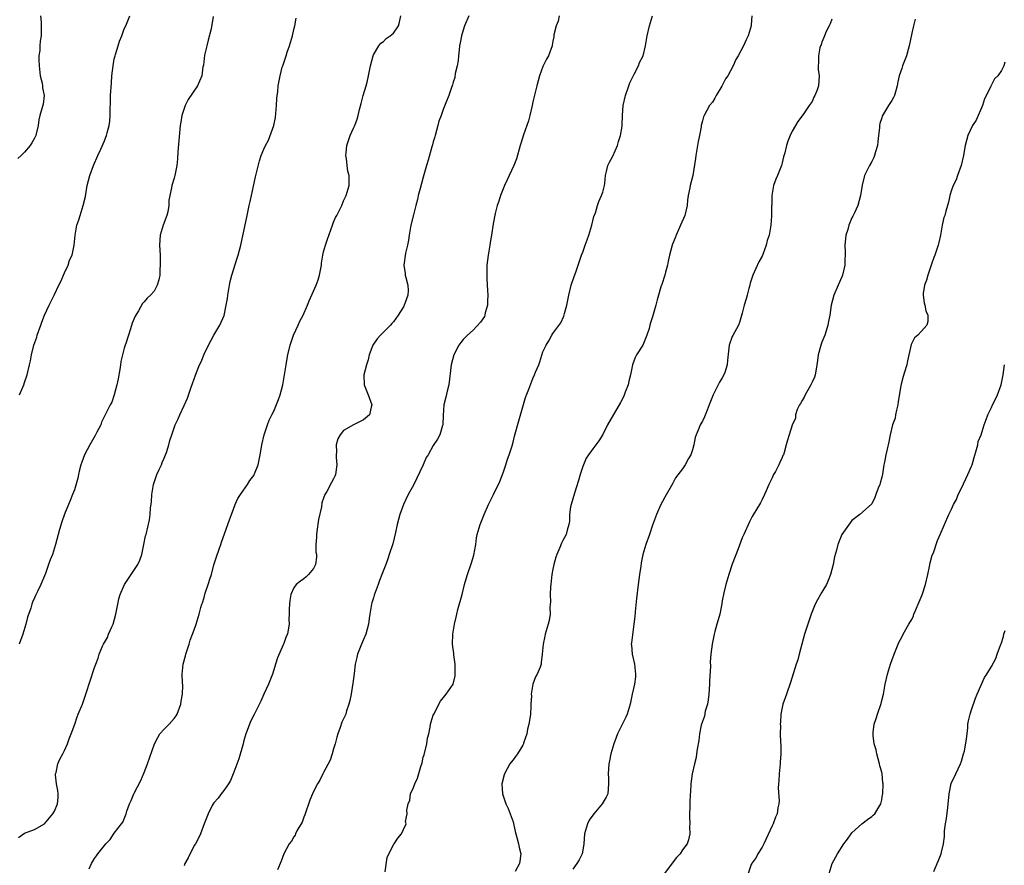
# Model space of a CAD drawing. Units: inches. Extents: x 2577000 to 2580000, y 1515000 to 1518000.
# Drawn here: x 2578680 to 2578878, y 1516773 to 1516942 of the extents above; entities that cross this region are included whole.
import ezdxf

# ---------------------------------------------------------------- set-up
doc = ezdxf.new("R2010")
doc.units = ezdxf.units.IN
doc.header["$MEASUREMENT"] = 0
doc.layers.add('LD25771515_10ft', color=112, linetype='Continuous')

msp = doc.modelspace()

# ---------------------------------------------------------------- linework, layer by layer
at = {"layer": 'LD25771515_10ft'}
for points, elevation in [([(2578684.16, 1516943), (2578684.29, 1516941.71), (2578684.32, 1516940.31), (2578684.32, 1516939), (2578684.1, 1516937.9), (2578684.06, 1516937), (2578684.05, 1516936.05), (2578683.87, 1516935), (2578683.82, 1516934.18), (2578683.9, 1516933), (2578684.14, 1516931), (2578684.51, 1516929.49), (2578684.57, 1516929), (2578684.56, 1516928.56), (2578684.89, 1516927), (2578684.7, 1516925.3), (2578684.08, 1516923), (2578683.87, 1516922.13), (2578683.69, 1516921), (2578683.32, 1516919.32), (2578683.23, 1516919), (2578683.15, 1516918.85), (2578683, 1516918.47), (2578682.43, 1516917.57), (2578682.12, 1516917), (2578681, 1516915.69), (2578680.33, 1516915), (2578679.62, 1516914.38)], 8620), ([(2578679.96, 1516867), (2578680.82, 1516869), (2578681, 1516869.47), (2578681.49, 1516871), (2578682.01, 1516873), (2578682.16, 1516873.84), (2578682.4, 1516875), (2578682.87, 1516877), (2578683.42, 1516878.57), (2578683.55, 1516879), (2578684.25, 1516881), (2578684.43, 1516881.57), (2578684.96, 1516883), (2578685.92, 1516885), (2578687, 1516887.15), (2578687.87, 1516889), (2578688.25, 1516889.75), (2578689, 1516891.5), (2578689.71, 1516893), (2578690.02, 1516893.98), (2578690.51, 1516895), (2578690.94, 1516897), (2578691.12, 1516899), (2578691.5, 1516901), (2578691.89, 1516902.11), (2578692.14, 1516903), (2578692.77, 1516905), (2578693.19, 1516906.81), (2578693.25, 1516907.25), (2578693.58, 1516909), (2578694.08, 1516911), (2578694.84, 1516913), (2578695.69, 1516915), (2578696.26, 1516916.26), (2578697, 1516917.95), (2578697.3, 1516918.7), (2578697.42, 1516919), (2578697.55, 1516919.55), (2578697.96, 1516921), (2578698.09, 1516921.91), (2578698.19, 1516923), (2578698.16, 1516924.16), (2578698.25, 1516925.75), (2578698.24, 1516927), (2578698.41, 1516929.59), (2578698.53, 1516931), (2578698.75, 1516933), (2578699, 1516934.38), (2578699.14, 1516935), (2578699.22, 1516935.22), (2578699.77, 1516937), (2578700.05, 1516937.95), (2578700.52, 1516939), (2578701, 1516940.43), (2578701.29, 1516941), (2578702.12, 1516943)], 8610), ([(2578693.94, 1516771.94), (2578694.43, 1516773), (2578695, 1516774), (2578695.43, 1516774.57), (2578695.72, 1516775), (2578697, 1516776.67), (2578697.3, 1516777), (2578698.16, 1516777.84), (2578699, 1516779.14), (2578700.46, 1516781), (2578700.68, 1516781.32), (2578701.39, 1516783), (2578701.52, 1516783.52), (2578702.04, 1516785), (2578702.35, 1516785.65), (2578702.91, 1516787), (2578703, 1516787.15), (2578704.3, 1516789.7), (2578705, 1516791.28), (2578705.67, 1516793), (2578707.06, 1516797), (2578707.71, 1516798.29), (2578708.16, 1516799), (2578709, 1516799.94), (2578709.99, 1516801), (2578711, 1516802.11), (2578711.38, 1516802.62), (2578711.59, 1516803), (2578712.37, 1516805), (2578712.43, 1516805.57), (2578712.7, 1516807), (2578712.72, 1516808.72), (2578712.66, 1516809.34), (2578712.61, 1516811), (2578712.81, 1516813), (2578713.31, 1516814.69), (2578713.37, 1516815), (2578714, 1516817), (2578714.22, 1516817.78), (2578714.68, 1516819), (2578715, 1516819.91), (2578715.42, 1516821), (2578716.04, 1516823), (2578716.37, 1516824.37), (2578716.55, 1516825), (2578716.68, 1516825.32), (2578717, 1516826.37), (2578717.24, 1516827.24), (2578717.86, 1516829), (2578718.22, 1516830.22), (2578718.48, 1516831), (2578719, 1516832.94), (2578719.48, 1516834.52), (2578720.04, 1516836.04), (2578720.36, 1516837), (2578720.51, 1516837.49), (2578722.08, 1516841.92), (2578722.49, 1516843), (2578723, 1516844.26), (2578723.28, 1516845), (2578723.81, 1516846.19), (2578724.34, 1516847), (2578725.73, 1516849), (2578726.19, 1516849.81), (2578727, 1516850.84), (2578727.09, 1516851), (2578727.15, 1516851.15), (2578727.84, 1516853), (2578728.28, 1516855), (2578728.52, 1516856.52), (2578728.62, 1516857), (2578729.08, 1516859), (2578729.72, 1516861), (2578730.09, 1516861.91), (2578730.6, 1516863), (2578731, 1516863.72), (2578731.95, 1516866.05), (2578732.27, 1516867), (2578732.79, 1516869), (2578733.15, 1516871), (2578733.48, 1516873), (2578733.71, 1516874.29), (2578733.84, 1516875), (2578734.3, 1516877), (2578734.97, 1516879), (2578735.89, 1516881), (2578736.23, 1516881.77), (2578736.88, 1516883), (2578737.76, 1516885), (2578738.11, 1516885.89), (2578739, 1516887.77), (2578739.53, 1516889), (2578739.92, 1516890.08), (2578740.2, 1516891), (2578740.56, 1516893), (2578740.6, 1516893.4), (2578740.84, 1516895), (2578741, 1516895.71), (2578741.37, 1516897), (2578741.78, 1516898.22), (2578742.76, 1516901), (2578743, 1516901.64), (2578743.41, 1516902.59), (2578743.62, 1516903), (2578744.62, 1516905), (2578745, 1516905.91), (2578745.49, 1516907), (2578746.11, 1516909), (2578746.15, 1516909.85), (2578746.13, 1516911), (2578745.84, 1516911.84), (2578745.7, 1516913), (2578745.59, 1516914.41), (2578745.48, 1516915), (2578745.52, 1516915.52), (2578745.68, 1516917), (2578746.34, 1516919), (2578747, 1516920.45), (2578747.24, 1516921), (2578747.72, 1516922.28), (2578747.94, 1516923), (2578748.21, 1516924.21), (2578748.55, 1516925.45), (2578748.94, 1516927), (2578749.53, 1516929), (2578749.72, 1516929.72), (2578750.02, 1516931), (2578750.39, 1516933), (2578750.91, 1516935), (2578751, 1516935.19), (2578752.06, 1516937), (2578752.49, 1516937.51), (2578753, 1516937.87), (2578753.57, 1516938.43), (2578754.37, 1516939), (2578755, 1516939.55), (2578756, 1516941), (2578756.25, 1516941.75), (2578756.46, 1516943)], 8580), ([(2578770.15, 1516943), (2578769.29, 1516941), (2578769, 1516940.14), (2578768.67, 1516939), (2578768.39, 1516937.61), (2578768.29, 1516937), (2578768.22, 1516936.22), (2578768.07, 1516935), (2578767.97, 1516934.03), (2578767.81, 1516933), (2578767.42, 1516931.42), (2578767.33, 1516930.67), (2578767, 1516929.69), (2578766.86, 1516929.14), (2578766.78, 1516929), (2578766.65, 1516928.65), (2578766.11, 1516927), (2578765.55, 1516925.55), (2578765, 1516924.23), (2578764.57, 1516923), (2578764.14, 1516921.86), (2578763.92, 1516921), (2578763.35, 1516919), (2578763.29, 1516918.71), (2578763, 1516917.73), (2578762.85, 1516917.15), (2578762.71, 1516916.71), (2578761.95, 1516914.05), (2578761.61, 1516913), (2578761, 1516910.68), (2578760.62, 1516909.38), (2578760.36, 1516908.36), (2578759.99, 1516907), (2578759.83, 1516906.17), (2578759.53, 1516905), (2578759, 1516903.11), (2578758.51, 1516901), (2578758.15, 1516899), (2578758, 1516898), (2578757.81, 1516897), (2578757.43, 1516895.43), (2578757.08, 1516893), (2578757.35, 1516891.35), (2578757.39, 1516891), (2578757.48, 1516890.52), (2578757.9, 1516889), (2578757.95, 1516887.95), (2578757.89, 1516887), (2578757.31, 1516885.31), (2578757.18, 1516885), (2578757, 1516884.67), (2578755.97, 1516883), (2578755, 1516881.63), (2578754.68, 1516881.32), (2578754.4, 1516881), (2578753, 1516879.57), (2578752.38, 1516879), (2578751.76, 1516878.24), (2578750.9, 1516877), (2578750.16, 1516875), (2578749.95, 1516874.05), (2578749.6, 1516873), (2578749.08, 1516871), (2578749.13, 1516869), (2578749.93, 1516867), (2578750.65, 1516865), (2578750.52, 1516864.52), (2578750.2, 1516863), (2578749, 1516862.02), (2578746.99, 1516861.01), (2578745, 1516859.84), (2578744.29, 1516859), (2578743.83, 1516858.17), (2578743.53, 1516857), (2578743.59, 1516855.59), (2578743.53, 1516855), (2578743.53, 1516854.47), (2578743.66, 1516853), (2578743.36, 1516851), (2578743.28, 1516850.72), (2578743, 1516850.17), (2578742.58, 1516849.42), (2578741.65, 1516847.65), (2578741.27, 1516847), (2578741, 1516846.29), (2578740.67, 1516845.33), (2578740.58, 1516844.58), (2578739.99, 1516842.01), (2578739.62, 1516839.62), (2578739.54, 1516839), (2578739.56, 1516838.44), (2578739.43, 1516837), (2578739.46, 1516835.46), (2578739.56, 1516835), (2578739.57, 1516834.43), (2578739.4, 1516833), (2578739, 1516832.21), (2578737.98, 1516831), (2578737.47, 1516830.53), (2578737, 1516830.13), (2578736.33, 1516829.67), (2578735.52, 1516829), (2578735, 1516828.28), (2578734.41, 1516827), (2578734.2, 1516825.8), (2578734.12, 1516825), (2578734.06, 1516824.06), (2578734.09, 1516823), (2578734.01, 1516822.01), (2578734.1, 1516821), (2578733.87, 1516819.87), (2578733.73, 1516819), (2578733.48, 1516818.52), (2578733, 1516817.12), (2578732.91, 1516816.91), (2578731.71, 1516814.29), (2578731.35, 1516813), (2578731, 1516811.88), (2578730.74, 1516811), (2578729.97, 1516809), (2578729, 1516806.98), (2578728.4, 1516805.6), (2578727.06, 1516802.94), (2578726.38, 1516801.62), (2578726.12, 1516801), (2578725.67, 1516799.67), (2578725.39, 1516799), (2578725, 1516797.7), (2578724.83, 1516797), (2578723.99, 1516794.01), (2578723, 1516791.33), (2578722.32, 1516789.68), (2578721.88, 1516789), (2578721, 1516787.7), (2578720.44, 1516787), (2578719.84, 1516786.16), (2578719, 1516785.2), (2578718.85, 1516785), (2578718.66, 1516784.66), (2578717.81, 1516783), (2578717.01, 1516781.01), (2578716.31, 1516779), (2578715.91, 1516778.09), (2578715.26, 1516777), (2578715, 1516776.64), (2578713.84, 1516774.16), (2578713.18, 1516773), (2578713, 1516772.56)], 8570), ([(2578788.26, 1516943), (2578788.08, 1516941.92), (2578787.65, 1516941), (2578787.21, 1516939.21), (2578787.22, 1516938.78), (2578787, 1516937.9), (2578786.88, 1516937.12), (2578786.84, 1516937), (2578786.14, 1516935), (2578785.7, 1516934.3), (2578785, 1516932.87), (2578784.33, 1516931), (2578784.02, 1516929.98), (2578783.76, 1516929), (2578783, 1516925.79), (2578782.84, 1516925), (2578782.36, 1516923), (2578782.08, 1516921.92), (2578781.13, 1516919.13), (2578780.57, 1516917.43), (2578780.46, 1516917), (2578779.69, 1516914.31), (2578779.16, 1516913), (2578778.23, 1516911), (2578777.86, 1516910.14), (2578777.29, 1516909), (2578776.5, 1516907), (2578776.17, 1516905.84), (2578775.84, 1516905), (2578775.4, 1516903.4), (2578775, 1516901.29), (2578774.71, 1516899), (2578774.45, 1516897.55), (2578774.37, 1516897), (2578774, 1516895), (2578773.75, 1516893), (2578773.74, 1516891.74), (2578773.72, 1516891), (2578773.74, 1516890.26), (2578773.9, 1516887.9), (2578773.93, 1516887), (2578773.88, 1516885.88), (2578773.88, 1516885), (2578773.44, 1516883.45), (2578773.36, 1516883), (2578773.27, 1516882.73), (2578772.45, 1516881.55), (2578771, 1516879.99), (2578769.85, 1516879), (2578769.45, 1516878.55), (2578769, 1516878.08), (2578768.5, 1516877.5), (2578768.13, 1516877), (2578767.14, 1516875), (2578766.58, 1516873), (2578766.1, 1516869), (2578765.77, 1516867.77), (2578765.49, 1516866.51), (2578765.12, 1516865), (2578765, 1516862.85), (2578764.93, 1516861.07), (2578764.9, 1516861), (2578764.83, 1516860.83), (2578764.29, 1516859), (2578763.85, 1516858.15), (2578763, 1516856.83), (2578761.97, 1516855), (2578761.55, 1516854.45), (2578760.97, 1516852.97), (2578759, 1516848.92), (2578757.99, 1516847), (2578757, 1516845), (2578756.29, 1516843), (2578756, 1516842), (2578755.75, 1516841), (2578755.42, 1516839.42), (2578754.89, 1516837.11), (2578754.18, 1516835), (2578753.85, 1516834.15), (2578753.45, 1516833), (2578752.71, 1516831), (2578752.21, 1516829.79), (2578751.96, 1516829), (2578751.17, 1516826.83), (2578751, 1516826.31), (2578750.7, 1516825.3), (2578750.63, 1516825), (2578750.25, 1516823), (2578750.14, 1516822.14), (2578749.97, 1516821), (2578749.44, 1516819), (2578749, 1516817.92), (2578748.59, 1516817), (2578748.35, 1516816.35), (2578747.82, 1516815), (2578747.66, 1516814.34), (2578747.36, 1516813), (2578747.11, 1516811.1), (2578746.87, 1516809.13), (2578746.8, 1516808.8), (2578746.5, 1516807), (2578746.26, 1516805.74), (2578746.07, 1516805), (2578745.61, 1516803.61), (2578745.43, 1516803), (2578744.65, 1516801.35), (2578744.32, 1516800.32), (2578743.82, 1516799), (2578743.63, 1516798.37), (2578743.31, 1516797), (2578743, 1516795.99), (2578742.74, 1516795), (2578742.28, 1516793.72), (2578741, 1516791.29), (2578740.82, 1516791), (2578740.26, 1516789.74), (2578739.79, 1516789), (2578739, 1516787.5), (2578738.77, 1516787), (2578738.26, 1516785.74), (2578737.23, 1516782.77), (2578737, 1516782.3), (2578736.67, 1516781.33), (2578736.5, 1516781), (2578735.72, 1516779.72), (2578735.37, 1516779), (2578735.29, 1516778.71), (2578735, 1516778.35), (2578734.52, 1516777.48), (2578734.06, 1516777), (2578732.99, 1516775), (2578732.47, 1516773.53), (2578731.76, 1516771.76)], 8560), ([(2578753.38, 1516771.38), (2578753.75, 1516774.25), (2578755, 1516776.86), (2578755.12, 1516777), (2578755.91, 1516778.09), (2578756.62, 1516779), (2578757, 1516779.88), (2578757.55, 1516781), (2578757.45, 1516781.45), (2578757.78, 1516783), (2578757.72, 1516783.72), (2578757.99, 1516785), (2578758.27, 1516785.73), (2578758.46, 1516787), (2578759, 1516788.27), (2578759.27, 1516789), (2578759.86, 1516790.14), (2578760.49, 1516792.49), (2578760.76, 1516793.24), (2578761, 1516794.32), (2578761.16, 1516794.84), (2578761.72, 1516797), (2578761.87, 1516798.13), (2578762.08, 1516799), (2578762.39, 1516800.39), (2578762.45, 1516801), (2578762.55, 1516801.45), (2578763, 1516802.78), (2578763.09, 1516803), (2578764.45, 1516805.55), (2578765.56, 1516807), (2578767, 1516809.01), (2578767.37, 1516810.63), (2578767.41, 1516811), (2578767.38, 1516811.38), (2578767.37, 1516813), (2578767.15, 1516814.85), (2578767.13, 1516815.13), (2578766.88, 1516817), (2578766.93, 1516819), (2578767.27, 1516821), (2578767.6, 1516822.4), (2578767.71, 1516823), (2578767.96, 1516823.96), (2578768.82, 1516827), (2578769.29, 1516829), (2578769.43, 1516829.43), (2578769.84, 1516831), (2578770.68, 1516833.32), (2578771.15, 1516834.85), (2578771.51, 1516837), (2578771.7, 1516838.3), (2578771.83, 1516839), (2578772.4, 1516841), (2578773.18, 1516843), (2578774.1, 1516845), (2578775.1, 1516847), (2578776.35, 1516849.65), (2578777, 1516851.39), (2578777.55, 1516853), (2578777.9, 1516854.1), (2578778.23, 1516855), (2578778.8, 1516856.8), (2578779, 1516857.5), (2578779.31, 1516858.69), (2578780.2, 1516861.8), (2578781.51, 1516866.49), (2578782.16, 1516868.16), (2578783, 1516870.25), (2578783.33, 1516871), (2578783.54, 1516871.54), (2578784.16, 1516873), (2578784.39, 1516873.61), (2578785, 1516875.61), (2578785.68, 1516877), (2578786.18, 1516877.82), (2578786.78, 1516879), (2578787, 1516879.33), (2578788.57, 1516881.43), (2578789.21, 1516882.79), (2578789.33, 1516883.33), (2578789.77, 1516885), (2578790.17, 1516887), (2578790.7, 1516889), (2578791.28, 1516890.72), (2578791.58, 1516891.58), (2578792.74, 1516895), (2578793, 1516895.64), (2578793.47, 1516897), (2578793.89, 1516898.11), (2578794.21, 1516899), (2578794.84, 1516901), (2578795.25, 1516902.75), (2578795.53, 1516903.53), (2578795.94, 1516905), (2578796.23, 1516905.77), (2578796.79, 1516907), (2578797, 1516907.62), (2578797.37, 1516909), (2578797.4, 1516909.4), (2578797.59, 1516911), (2578797.77, 1516911.77), (2578798.02, 1516913), (2578798.33, 1516913.67), (2578799, 1516914.89), (2578799.98, 1516917), (2578800.19, 1516917.81), (2578800.58, 1516919), (2578800.89, 1516920.89), (2578800.89, 1516921.11), (2578800.99, 1516923), (2578801.13, 1516925), (2578801.54, 1516927), (2578802.21, 1516929), (2578802.44, 1516929.56), (2578803, 1516930.67), (2578803.1, 1516930.9), (2578803.32, 1516931.32), (2578804.15, 1516933), (2578804.37, 1516933.63), (2578805.09, 1516935), (2578805.61, 1516937), (2578805.78, 1516938.22), (2578805.92, 1516939), (2578806.37, 1516941), (2578807.01, 1516943)], 8550), ([(2578826.95, 1516943), (2578826.81, 1516941.19), (2578826.77, 1516941), (2578826.21, 1516939), (2578825.8, 1516938.2), (2578825.26, 1516937), (2578824.15, 1516935), (2578823.73, 1516934.27), (2578823.2, 1516933), (2578822.12, 1516931), (2578821.63, 1516930.37), (2578820.92, 1516928.92), (2578819.76, 1516927), (2578819.49, 1516926.51), (2578819, 1516925.71), (2578818.46, 1516925), (2578817.33, 1516923), (2578817.23, 1516922.76), (2578817, 1516921.97), (2578816.77, 1516921), (2578816.74, 1516920.74), (2578816.42, 1516919), (2578816.17, 1516917.83), (2578816.04, 1516917), (2578815.68, 1516915), (2578815.63, 1516914.37), (2578815.11, 1516911), (2578814.58, 1516909), (2578814.5, 1516908.5), (2578814.17, 1516907), (2578814, 1516906.01), (2578813.93, 1516905), (2578813.46, 1516903), (2578812.61, 1516901), (2578811.71, 1516899), (2578811.54, 1516898.46), (2578811, 1516897.23), (2578810.91, 1516897), (2578810.38, 1516895), (2578810.16, 1516893.84), (2578809.99, 1516893), (2578809.61, 1516891.61), (2578809.48, 1516891), (2578808.86, 1516889.14), (2578808.78, 1516889), (2578808.67, 1516888.67), (2578808.17, 1516887), (2578807.95, 1516886.05), (2578807.67, 1516885), (2578807.14, 1516883.14), (2578807, 1516882.67), (2578806.56, 1516881.44), (2578806.48, 1516881), (2578806.3, 1516880.3), (2578805.87, 1516879), (2578805.03, 1516877), (2578803.8, 1516875), (2578803.51, 1516874.49), (2578802.99, 1516873.01), (2578802.57, 1516871), (2578802.26, 1516869.74), (2578802.09, 1516869), (2578801.51, 1516867.51), (2578801.24, 1516866.76), (2578800.56, 1516865.44), (2578797.93, 1516861), (2578797, 1516859.06), (2578796.21, 1516857.79), (2578795.63, 1516857), (2578795, 1516856.2), (2578794.17, 1516855), (2578793.71, 1516854.29), (2578793.12, 1516853), (2578793, 1516852.67), (2578792.48, 1516851), (2578792.17, 1516849.83), (2578791.31, 1516847.31), (2578790.64, 1516845), (2578790.56, 1516844.56), (2578790.36, 1516843), (2578790.32, 1516841.68), (2578790.21, 1516841), (2578789.88, 1516839.88), (2578789.67, 1516839), (2578789, 1516837.77), (2578788.76, 1516837.24), (2578788.42, 1516836.42), (2578787.79, 1516835), (2578787.57, 1516834.43), (2578787.21, 1516833), (2578787, 1516832.02), (2578786.82, 1516831), (2578786.56, 1516829), (2578786.52, 1516828.52), (2578786.46, 1516827), (2578786.52, 1516825.48), (2578786.42, 1516824.42), (2578786.45, 1516823), (2578786.26, 1516821.74), (2578786.08, 1516821), (2578785.67, 1516819.67), (2578785.48, 1516819), (2578785.41, 1516818.59), (2578785.02, 1516817), (2578784.86, 1516815), (2578784.68, 1516813.32), (2578784.63, 1516813), (2578784.43, 1516812.43), (2578783.84, 1516811), (2578783.53, 1516810.47), (2578783, 1516808.98), (2578782.67, 1516807), (2578782.68, 1516806.68), (2578782.59, 1516805), (2578782.59, 1516804.59), (2578782.48, 1516803), (2578782.28, 1516801.72), (2578782.19, 1516801), (2578781.94, 1516799.94), (2578781.75, 1516799), (2578781.13, 1516797.13), (2578781.1, 1516797), (2578781, 1516796.79), (2578779.9, 1516795), (2578779.53, 1516794.47), (2578779, 1516793.83), (2578778.64, 1516793.36), (2578778.39, 1516793), (2578777.3, 1516791), (2578777.22, 1516790.78), (2578776.77, 1516789), (2578776.88, 1516787), (2578777.57, 1516785), (2578778.03, 1516784.03), (2578778.45, 1516783), (2578779, 1516781.4), (2578779.46, 1516779.46), (2578779.55, 1516779), (2578779.79, 1516778.21), (2578780.12, 1516777), (2578780.24, 1516776.24), (2578780.6, 1516775), (2578780.3, 1516773), (2578779.41, 1516771.41)], 8540), ([(2578679.77, 1516778.23), (2578681, 1516779.09), (2578683, 1516779.86), (2578685, 1516780.97), (2578686.68, 1516783), (2578687, 1516783.55), (2578687.63, 1516785), (2578687.73, 1516786.27), (2578687.76, 1516787), (2578687.66, 1516787.66), (2578687.41, 1516789), (2578687.22, 1516790.78), (2578687.22, 1516791), (2578687.31, 1516791.31), (2578687.67, 1516793), (2578688.05, 1516793.95), (2578688.64, 1516795), (2578689, 1516795.7), (2578689.59, 1516797), (2578689.97, 1516798.03), (2578690.37, 1516799), (2578691.05, 1516801), (2578691.56, 1516802.44), (2578691.77, 1516803), (2578692.59, 1516805), (2578693.31, 1516807), (2578695, 1516812.3), (2578695.28, 1516813), (2578695.79, 1516814.21), (2578695.96, 1516815), (2578696.64, 1516816.64), (2578696.81, 1516817), (2578697.62, 1516818.38), (2578697.86, 1516819), (2578698.51, 1516820.51), (2578698.74, 1516821), (2578699.28, 1516823), (2578699.68, 1516825), (2578699.93, 1516826.07), (2578700.2, 1516827), (2578701.06, 1516829), (2578702.41, 1516831), (2578703.73, 1516833), (2578704.13, 1516833.87), (2578704.51, 1516835), (2578704.94, 1516837), (2578705.28, 1516838.72), (2578705.36, 1516839), (2578706.05, 1516841.95), (2578706.19, 1516843), (2578706.29, 1516844.29), (2578706.44, 1516845.56), (2578706.54, 1516847), (2578706.88, 1516849), (2578707.56, 1516851), (2578708.03, 1516852.03), (2578708.45, 1516853), (2578708.59, 1516853.41), (2578709, 1516854.3), (2578709.29, 1516855), (2578709.46, 1516855.46), (2578709.94, 1516857), (2578710.16, 1516857.84), (2578710.51, 1516859), (2578711.22, 1516861), (2578711.79, 1516862.21), (2578712.15, 1516863), (2578713, 1516864.84), (2578713.66, 1516866.34), (2578714.33, 1516868.33), (2578715, 1516870.21), (2578715.23, 1516870.77), (2578715.48, 1516871.48), (2578716.12, 1516873), (2578716.4, 1516873.6), (2578717, 1516875.18), (2578717.91, 1516877), (2578719, 1516879), (2578720.19, 1516881), (2578721.06, 1516882.94), (2578721.47, 1516885), (2578721.7, 1516886.3), (2578721.76, 1516887), (2578722.12, 1516889), (2578722.27, 1516889.73), (2578722.6, 1516891), (2578723.62, 1516894.38), (2578723.85, 1516895), (2578724.37, 1516897), (2578725.64, 1516903), (2578726.09, 1516905), (2578726.24, 1516905.76), (2578726.53, 1516907), (2578727.31, 1516910.69), (2578727.54, 1516911.54), (2578728.1, 1516913.9), (2578728.48, 1516915), (2578729, 1516916.29), (2578729.31, 1516917), (2578729.93, 1516918.07), (2578730.98, 1516921.02), (2578731.35, 1516922.65), (2578731.41, 1516923.4), (2578731.55, 1516925), (2578731.58, 1516926.42), (2578731.65, 1516927), (2578731.8, 1516927.8), (2578731.89, 1516929), (2578732.05, 1516929.95), (2578732.26, 1516931), (2578732.69, 1516932.69), (2578732.79, 1516933), (2578732.85, 1516933.15), (2578733.49, 1516935), (2578733.71, 1516935.71), (2578734.18, 1516937), (2578734.74, 1516939), (2578735, 1516940.28), (2578735.19, 1516941), (2578735.47, 1516942.53)], 8590), ([(2578718.85, 1516942.85), (2578718.41, 1516940.41), (2578717.86, 1516938.14), (2578717.55, 1516937), (2578717.12, 1516935.12), (2578716.87, 1516933.13), (2578716.78, 1516932.78), (2578716.54, 1516931), (2578716.12, 1516929.88), (2578715.66, 1516929), (2578713.79, 1516926.21), (2578713.21, 1516925), (2578713, 1516924.44), (2578712.57, 1516923), (2578712.33, 1516921.67), (2578712.23, 1516921), (2578711.97, 1516918.03), (2578711.74, 1516915.74), (2578711.66, 1516914.34), (2578711.54, 1516913), (2578711.16, 1516911), (2578711, 1516910.43), (2578710.55, 1516909), (2578710.5, 1516908.5), (2578709.93, 1516906.07), (2578709.93, 1516905), (2578709.71, 1516903.71), (2578709.54, 1516903), (2578708.82, 1516901), (2578708.2, 1516899), (2578708.05, 1516897), (2578708.17, 1516895), (2578708.22, 1516893), (2578708.14, 1516892.14), (2578708.1, 1516891), (2578707.91, 1516890.09), (2578707.6, 1516889), (2578707, 1516887.8), (2578706.27, 1516887), (2578705.6, 1516886.4), (2578705, 1516885.63), (2578704.67, 1516885.33), (2578703.86, 1516883.86), (2578703.31, 1516883), (2578703.2, 1516882.8), (2578702.61, 1516881.39), (2578702.26, 1516880.26), (2578701.83, 1516879), (2578701.3, 1516877.3), (2578701.19, 1516877), (2578701, 1516876.34), (2578700.64, 1516875), (2578700.32, 1516873.68), (2578700.24, 1516873), (2578700.11, 1516872.11), (2578699.76, 1516870.24), (2578699.51, 1516869), (2578699, 1516867), (2578698.49, 1516865.51), (2578698.17, 1516865), (2578697, 1516862.76), (2578696.44, 1516861.56), (2578696.27, 1516861), (2578695.52, 1516859.52), (2578695.16, 1516858.84), (2578694.08, 1516857), (2578693.03, 1516855), (2578692.5, 1516853.5), (2578692.3, 1516853), (2578692, 1516852), (2578691.78, 1516851), (2578691.71, 1516850.29), (2578691, 1516847.96), (2578690.64, 1516847), (2578690.16, 1516845.84), (2578689.78, 1516845), (2578689, 1516843.1), (2578688.48, 1516841.52), (2578688.01, 1516840.01), (2578687.71, 1516839), (2578687.2, 1516837), (2578687, 1516836.31), (2578686.57, 1516835), (2578686.11, 1516833.89), (2578685.82, 1516833), (2578685.17, 1516831.17), (2578685, 1516830.74), (2578684.26, 1516829), (2578683.59, 1516827.59), (2578683.2, 1516826.8), (2578683, 1516826.28), (2578682.6, 1516825.4), (2578682.46, 1516825), (2578682.23, 1516824.23), (2578681.57, 1516822.43), (2578681.23, 1516821), (2578680.67, 1516819), (2578679.88, 1516817)], 8600), ([(2578843, 1516942.34), (2578842.62, 1516941.38), (2578842.41, 1516941), (2578841.84, 1516939.84), (2578841.49, 1516939), (2578841.36, 1516938.64), (2578841, 1516937.73), (2578840.81, 1516937.19), (2578840.7, 1516937), (2578840.59, 1516936.59), (2578840.27, 1516935), (2578840.32, 1516933.68), (2578840.25, 1516933), (2578840.24, 1516932.24), (2578840.44, 1516931), (2578840.29, 1516929), (2578839.98, 1516927.98), (2578839.57, 1516927), (2578839.33, 1516926.67), (2578839, 1516925.85), (2578838.45, 1516925), (2578837.19, 1516923.19), (2578836.16, 1516921.84), (2578835.67, 1516921), (2578835, 1516919.89), (2578834.62, 1516919), (2578834.15, 1516917.85), (2578833.87, 1516917), (2578833.52, 1516915.52), (2578833.28, 1516914.72), (2578833, 1516913.51), (2578832.86, 1516913), (2578832.04, 1516911), (2578831.73, 1516910.27), (2578831.26, 1516909), (2578830.92, 1516907), (2578830.91, 1516905.09), (2578830.89, 1516904.89), (2578830.89, 1516903), (2578830.87, 1516902.87), (2578830.72, 1516901), (2578830.38, 1516899), (2578830.03, 1516897.97), (2578829.83, 1516897), (2578829.15, 1516895.15), (2578829, 1516894.8), (2578828.33, 1516893.67), (2578827.15, 1516891), (2578826.6, 1516889.4), (2578826.52, 1516889), (2578826.35, 1516888.35), (2578825.96, 1516887), (2578825.76, 1516886.24), (2578825.39, 1516885), (2578825, 1516883.39), (2578824.47, 1516881.53), (2578824.23, 1516881), (2578823.09, 1516878.91), (2578823, 1516878.7), (2578822.38, 1516877), (2578822.03, 1516873.97), (2578821.99, 1516873), (2578821.51, 1516871.51), (2578821.32, 1516871), (2578821, 1516870.43), (2578820.44, 1516869.56), (2578820.19, 1516869), (2578819.38, 1516867.38), (2578819.18, 1516867), (2578818.38, 1516865), (2578817.93, 1516863.93), (2578817.41, 1516862.59), (2578817, 1516861.76), (2578816.56, 1516861), (2578816.28, 1516860.28), (2578815.73, 1516859), (2578815.55, 1516858.45), (2578815.28, 1516857), (2578815, 1516856.01), (2578814.65, 1516855), (2578814.22, 1516854.22), (2578813.52, 1516853), (2578813, 1516852.16), (2578811.63, 1516850.37), (2578811, 1516849.19), (2578809.48, 1516846.52), (2578809, 1516845.62), (2578808.68, 1516845), (2578807.77, 1516843), (2578807, 1516840.87), (2578806.39, 1516839), (2578805.68, 1516837), (2578805.03, 1516834.97), (2578804.71, 1516833.29), (2578804.63, 1516832.62), (2578804.38, 1516831), (2578804.13, 1516829), (2578803.81, 1516826.19), (2578803.52, 1516823.52), (2578803.43, 1516822.57), (2578803.25, 1516821), (2578802.75, 1516817.26), (2578802.74, 1516817), (2578802.78, 1516816.78), (2578802.9, 1516815), (2578803.35, 1516813), (2578803.59, 1516811), (2578803.55, 1516810.45), (2578803.36, 1516809), (2578802.92, 1516807), (2578802.53, 1516805), (2578801.93, 1516803), (2578801.64, 1516802.36), (2578799.99, 1516799), (2578799.72, 1516798.28), (2578799.2, 1516797), (2578798.62, 1516795), (2578798.37, 1516793.63), (2578798.22, 1516793), (2578798.08, 1516791), (2578798.14, 1516790.14), (2578798.18, 1516789), (2578798, 1516787), (2578797.69, 1516786.31), (2578796.92, 1516785), (2578795.2, 1516783), (2578794.31, 1516781.69), (2578793.96, 1516781), (2578793.37, 1516779), (2578793.18, 1516777), (2578793, 1516775.7), (2578792.86, 1516775), (2578792.25, 1516773.75), (2578791.83, 1516773), (2578791, 1516771.88)], 8530), ([(2578859.67, 1516942.33), (2578859.34, 1516941), (2578859, 1516939.51), (2578858.49, 1516937), (2578858.27, 1516936.27), (2578857.93, 1516935), (2578857.7, 1516934.3), (2578857.17, 1516933), (2578857, 1516932.47), (2578856.49, 1516931), (2578856.24, 1516929.76), (2578856.1, 1516929), (2578855.52, 1516927), (2578855.35, 1516926.65), (2578855, 1516926.02), (2578854.34, 1516925), (2578853.14, 1516923), (2578853.1, 1516922.9), (2578853, 1516922.57), (2578852.61, 1516921.39), (2578852.55, 1516921), (2578852.55, 1516920.55), (2578852.37, 1516919), (2578852.2, 1516917.8), (2578852.13, 1516917), (2578851.74, 1516915.74), (2578851.53, 1516915), (2578851.4, 1516914.6), (2578851, 1516913.81), (2578850.5, 1516913), (2578849.56, 1516911), (2578849.08, 1516909.08), (2578848.74, 1516907), (2578848.18, 1516905), (2578847.53, 1516903.53), (2578847.28, 1516903), (2578847.17, 1516902.83), (2578847, 1516902.48), (2578846.4, 1516901), (2578846.19, 1516900.19), (2578845.81, 1516899), (2578845.7, 1516898.3), (2578845.6, 1516897), (2578845.64, 1516895.64), (2578845.59, 1516893.59), (2578845.56, 1516893), (2578845.12, 1516891), (2578845, 1516890.68), (2578844.23, 1516889), (2578843.38, 1516887), (2578842.87, 1516885), (2578842.6, 1516883), (2578842.31, 1516881.69), (2578842.2, 1516881), (2578841.83, 1516879.83), (2578841.55, 1516879), (2578841, 1516877.57), (2578840.82, 1516877.18), (2578840.7, 1516876.7), (2578840.23, 1516875), (2578840.09, 1516873.91), (2578839.99, 1516873), (2578839.75, 1516871.75), (2578839.62, 1516871), (2578839.47, 1516870.53), (2578839, 1516869.53), (2578838.77, 1516869), (2578838.41, 1516868.41), (2578837.61, 1516867), (2578837.44, 1516866.56), (2578837, 1516865.88), (2578836.7, 1516865.3), (2578836.49, 1516865), (2578836.05, 1516864.05), (2578835.71, 1516863), (2578835.68, 1516862.32), (2578835, 1516860.91), (2578834.44, 1516859), (2578834.05, 1516857.95), (2578833.84, 1516857), (2578833.42, 1516855.42), (2578833.25, 1516855), (2578833.16, 1516854.84), (2578833, 1516854.44), (2578832.53, 1516853.47), (2578832.37, 1516853), (2578831.66, 1516851.66), (2578831.29, 1516851), (2578831, 1516850.39), (2578830.31, 1516849), (2578829.78, 1516847.78), (2578829.47, 1516847), (2578829, 1516846.03), (2578828.65, 1516845.35), (2578827, 1516842.64), (2578826.44, 1516841.56), (2578825.29, 1516839), (2578825, 1516838.3), (2578824.15, 1516836.15), (2578822.98, 1516833.02), (2578822.28, 1516831), (2578821.68, 1516829), (2578821.28, 1516827.28), (2578821, 1516825.67), (2578820.92, 1516825.08), (2578820.49, 1516823), (2578820.14, 1516821.86), (2578819.9, 1516821), (2578819.52, 1516819.52), (2578819.37, 1516819), (2578818.99, 1516817.01), (2578818.72, 1516815), (2578818.56, 1516813.44), (2578818.62, 1516812.62), (2578818.43, 1516809.57), (2578818.45, 1516809), (2578818.3, 1516807), (2578818.18, 1516805.82), (2578818, 1516805), (2578817.56, 1516803.56), (2578817.41, 1516802.59), (2578817, 1516801.51), (2578816.78, 1516800.78), (2578816.43, 1516799), (2578816.31, 1516797.69), (2578815.98, 1516795.98), (2578815.85, 1516795), (2578815.72, 1516794.28), (2578815.39, 1516793), (2578814.96, 1516791), (2578814.71, 1516789), (2578814.71, 1516788.71), (2578814.47, 1516785.53), (2578814.47, 1516785), (2578814.39, 1516782.39), (2578814.46, 1516781), (2578814.42, 1516780.42), (2578814.47, 1516779), (2578814.2, 1516777.8), (2578813.94, 1516777), (2578813, 1516775.74), (2578812.52, 1516775), (2578811.79, 1516774.21), (2578810.91, 1516773.09), (2578809.38, 1516771)], 8520), ([(2578877.71, 1516933.71), (2578877.47, 1516933), (2578877, 1516932.03), (2578876.26, 1516931), (2578875.64, 1516930.36), (2578875, 1516929.16), (2578874.92, 1516929.08), (2578874.85, 1516928.85), (2578873.64, 1516926.36), (2578873.24, 1516925), (2578871.92, 1516922.08), (2578871.22, 1516921), (2578870.26, 1516919), (2578870, 1516918), (2578869.73, 1516917), (2578869.48, 1516915.48), (2578869.39, 1516915), (2578868.9, 1516913), (2578868.18, 1516911), (2578867.9, 1516910.1), (2578867.31, 1516909), (2578867, 1516908.02), (2578866.63, 1516907), (2578866.36, 1516905.64), (2578866.17, 1516905), (2578865.87, 1516903.87), (2578865.62, 1516903), (2578865.45, 1516902.55), (2578865.12, 1516901), (2578864.76, 1516899), (2578864.46, 1516897.54), (2578864.32, 1516897), (2578863.67, 1516895), (2578863.47, 1516894.53), (2578863, 1516893.21), (2578862.25, 1516891), (2578861.98, 1516890.02), (2578861.59, 1516889), (2578861.3, 1516887.3), (2578861.29, 1516887), (2578861.48, 1516885.48), (2578861.64, 1516885), (2578861.85, 1516883.85), (2578862.27, 1516883), (2578862.27, 1516881.73), (2578862.07, 1516881), (2578861, 1516879.79), (2578860.22, 1516879), (2578859.57, 1516878.43), (2578858.91, 1516877.09), (2578858.18, 1516873.82), (2578858.01, 1516873), (2578857.58, 1516871.58), (2578857.29, 1516870.71), (2578856.87, 1516869.13), (2578856.84, 1516868.84), (2578856.3, 1516865.7), (2578856.22, 1516865), (2578855.93, 1516863.93), (2578855.76, 1516863), (2578855.69, 1516862.31), (2578855.16, 1516861), (2578854.68, 1516859), (2578854.41, 1516857.59), (2578854.09, 1516856.09), (2578853.79, 1516855), (2578853.53, 1516853.53), (2578853.39, 1516853), (2578853.13, 1516851.13), (2578853, 1516850.48), (2578852.7, 1516849.3), (2578852.6, 1516849), (2578852.3, 1516848.3), (2578851.81, 1516847), (2578851.6, 1516846.4), (2578851, 1516845.16), (2578850.93, 1516845.07), (2578848.57, 1516843), (2578847, 1516841.78), (2578844.97, 1516839), (2578844.17, 1516837), (2578843.88, 1516835.88), (2578843.48, 1516834.52), (2578843.22, 1516833), (2578842.73, 1516831), (2578842.24, 1516829.76), (2578841.9, 1516829), (2578841, 1516827.41), (2578840.73, 1516827), (2578840.09, 1516825.91), (2578839.65, 1516825), (2578838.86, 1516823), (2578838.13, 1516821), (2578837.5, 1516819), (2578836.45, 1516815), (2578836.12, 1516813.88), (2578835.82, 1516813), (2578834.69, 1516809.31), (2578833.85, 1516807), (2578833.14, 1516805), (2578833, 1516804.34), (2578832.77, 1516803), (2578832.66, 1516801.34), (2578832.64, 1516801), (2578832.65, 1516800.65), (2578832.64, 1516799), (2578832.66, 1516797.34), (2578832.73, 1516796.73), (2578832.73, 1516795), (2578832.62, 1516793.38), (2578832.62, 1516793), (2578832.39, 1516791), (2578832.31, 1516789.69), (2578832.24, 1516789), (2578832.22, 1516788.22), (2578832.4, 1516785.6), (2578832.36, 1516785), (2578832.17, 1516784.17), (2578831.98, 1516783), (2578831.66, 1516782.34), (2578831.17, 1516781), (2578831, 1516780.61), (2578829.31, 1516777), (2578829, 1516776.3), (2578828.12, 1516775), (2578827.8, 1516774.2), (2578827, 1516773.19), (2578826.89, 1516773), (2578826.81, 1516772.81), (2578826.17, 1516771)], 8510), ([(2578842.42, 1516771), (2578843.05, 1516773), (2578844.08, 1516775), (2578845.37, 1516777), (2578846.09, 1516777.91), (2578846.88, 1516779), (2578847, 1516779.15), (2578849, 1516781), (2578850.14, 1516781.86), (2578851, 1516782.47), (2578851.28, 1516782.72), (2578851.58, 1516783), (2578852.79, 1516785), (2578853, 1516785.77), (2578853.16, 1516786.84), (2578853.2, 1516787), (2578853.25, 1516789), (2578853.22, 1516789.22), (2578853.07, 1516791), (2578853, 1516791.36), (2578852.62, 1516792.62), (2578852.56, 1516793), (2578851.98, 1516795), (2578851.85, 1516795.85), (2578851.5, 1516797), (2578851.28, 1516798.72), (2578851.26, 1516799), (2578851.28, 1516799.28), (2578851.49, 1516801), (2578851.9, 1516802.1), (2578852.12, 1516803), (2578852.86, 1516805.14), (2578853, 1516805.73), (2578853.33, 1516807), (2578853.7, 1516809), (2578854.16, 1516811), (2578854.76, 1516813), (2578855, 1516813.72), (2578855.46, 1516815), (2578856.27, 1516817), (2578856.5, 1516817.5), (2578857, 1516818.42), (2578857.28, 1516819), (2578858.41, 1516821), (2578858.64, 1516821.36), (2578859, 1516821.98), (2578859.34, 1516822.66), (2578859.46, 1516823), (2578859.77, 1516823.77), (2578860.52, 1516825.48), (2578861.08, 1516826.92), (2578861.74, 1516829), (2578862.24, 1516831), (2578862.6, 1516832.6), (2578862.71, 1516833.29), (2578863.14, 1516834.86), (2578863.35, 1516835.35), (2578864.2, 1516837.8), (2578864.73, 1516839), (2578865.57, 1516841), (2578866.47, 1516843), (2578867, 1516844.08), (2578867.4, 1516845), (2578867.96, 1516846.04), (2578868.35, 1516847), (2578869, 1516848.3), (2578870.28, 1516851), (2578871, 1516852.71), (2578871.12, 1516853), (2578871.54, 1516854.46), (2578872.03, 1516856.03), (2578872.25, 1516857), (2578872.37, 1516857.63), (2578872.91, 1516859), (2578873.56, 1516861), (2578873.95, 1516862.05), (2578874.27, 1516863), (2578875, 1516864.5), (2578875.21, 1516865), (2578875.83, 1516866.17), (2578876.21, 1516867), (2578876.95, 1516869), (2578877.37, 1516871), (2578877.63, 1516873)], 8500), ([(2578863.45, 1516771.45), (2578864.13, 1516773), (2578864.36, 1516773.64), (2578864.93, 1516775), (2578865, 1516775.27), (2578865.37, 1516777), (2578865.56, 1516778.44), (2578865.6, 1516779.6), (2578865.78, 1516781), (2578865.96, 1516782.04), (2578866.23, 1516784.23), (2578866.5, 1516787), (2578866.95, 1516789.05), (2578867.83, 1516791), (2578868.8, 1516793), (2578869, 1516793.54), (2578869.42, 1516795), (2578869.57, 1516795.57), (2578870.03, 1516798.03), (2578870.1, 1516799), (2578870.25, 1516800.25), (2578870.28, 1516801), (2578870.38, 1516801.62), (2578870.7, 1516803), (2578871, 1516803.82), (2578871.82, 1516806.18), (2578872.16, 1516807), (2578873.64, 1516810.36), (2578874.07, 1516811), (2578875, 1516812.56), (2578875.86, 1516814.14), (2578876.18, 1516815), (2578876.81, 1516816.81), (2578876.93, 1516817.07), (2578877.45, 1516818.55), (2578877.52, 1516819), (2578877.74, 1516819.74)], 8490)]:
    msp.add_lwpolyline(points, dxfattribs=dict(at, elevation=elevation))

doc.saveas('drawing.dxf')
